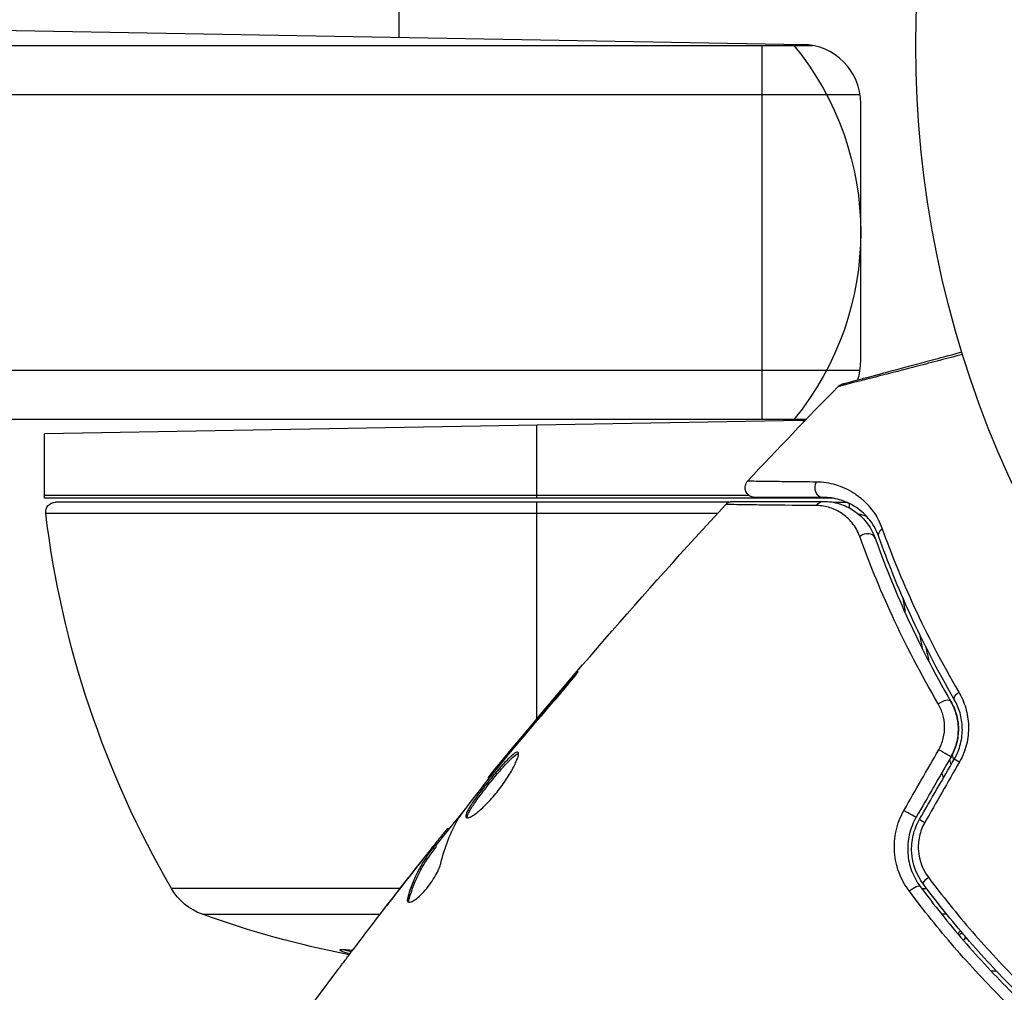
# Model space of a CAD drawing. Units: millimetres. Extents: x -5956 to 6424, y -3944 to 4681.
# Drawn here: x -1036 to -986, y -1671 to -1622 of the extents above; entities that cross this region are included whole.
import ezdxf

# ---------------------------------------------------------------- set-up
doc = ezdxf.new("R2010")
doc.units = ezdxf.units.MM
doc.header["$LTSCALE"] = 20
doc.layers.add('2d', color=230, linetype='Continuous')

msp = doc.modelspace()

# ---------------------------------------------------------------- linework, layer by layer
at = {"layer": '2d'}
for p, q in [((-1016.289, -1619), (-1016.289, -1622.591)), ((-1041.289, -1622.154), (-995.787, -1622.949)), ((-1289.648, -1623), (-995.284, -1623)), ((-997.839, -1642), (-997.839, -1623)), ((-1291.306, -1625.5), (-992.873, -1625.5)), ((-992.839, -1639.052), (-992.839, -1625.948)), ((-1291.306, -1639.5), (-992.873, -1639.5)), ((-995.613, -1642), (-1289.648, -1642)), ((-995.787, -1642.051), (-1034.289, -1642.724)), ((-1009.289, -1646), (-1009.289, -1642.287)), ((-1034.289, -1645.837), (-1034.289, -1642.724)), ((-1034.289, -1645.837), (-998.531, -1645.837)), ((-994.235, -1646), (-1034.285, -1646)), ((-999.528, -1646.2), (-1033.728, -1646.2)), ((-1009.289, -1657.208), (-1009.289, -1646.2)), ((-994.252, -1646.2), (-993.561, -1646.2)), ((-993.432, -1646.259), (-993.432, -1646.484)), ((-1034.225, -1646.76), (-1000.101, -1646.76)), ((-1007.719, -1655.477), (-1007.754, -1655.442)), ((-1010.355, -1658.578), (-1010.387, -1658.546)), ((-1011.014, -1659.369), (-1011.046, -1659.337)), ((-1011.712, -1660.241), (-1011.759, -1660.193)), ((-1013.86, -1662.955), (-1013.926, -1662.889)), ((-1013.756, -1662.826), (-1013.815, -1662.768)), ((-1014.47, -1663.798), (-1014.541, -1663.727)), ((-1014.385, -1663.67), (-1014.456, -1663.599)), ((-1014.818, -1664.03), (-1014.829, -1664.019)), ((-1014.786, -1664.063), (-1014.786, -1664.063)), ((-1015.598, -1665.011), (-1015.603, -1665.006)), ((-1016.23, -1665.811), (-1027.846, -1665.811)), ((-1015.595, -1665.811), (-1015.595, -1665.811)), ((-989.746, -1665.811), (-989.496, -1665.811)), ((-1015.769, -1666.342), (-1015.842, -1666.269)), ((-1026.269, -1667.129), (-1017.246, -1667.129)), ((-988.467, -1667.129), (-988.724, -1667.129)), ((-987.527, -1668.378), (-987.527, -1668.255)), ((-986.227, -1670), (-985.952, -1670))]:
    msp.add_line(p, q, dxfattribs=at)
msp.add_circle((-937.039, -1623), 53, dxfattribs=at)
for centre, start, end in [((-995.839, -1625.948), 0, 89), ((-995.839, -1639.052), 341.8128, 0), ((-995.839, -1639.052), 271, 273.4764)]:
    msp.add_arc(centre, 3, start, end, dxfattribs=at)
at = {"layer": '2d', "extrusion": (0, 0, -1)}
for centre, radius, start, end in [((1007.839, -1632.5), 15, 140.7035, 219.2965), ((1031.289, -1645.837), 3, 356.8804, 0), ((1033.728, -1646.7), 0.5, 353.0783, 90), ((984.589, -1640.735), 50, 329.8983, 353.0783), ((1025.25, -1664.307), 3, 289.8522, 329.8983), ((1009.289, -1620.1), 50, 280.9818, 289.8522)]:
    msp.add_arc(centre, radius, start, end, dxfattribs=at)
at = {"layer": '2d'}
for centre, major_axis, ratio, start_param, end_param in [((-994.746, -1645.456), (0, 0.5), 0.858093, 0.936343, 3.141593), ((-992.579, -1648.187), (0.471, 0.167), 0.738794, 0, 2.001711), ((-988.69, -1656.578), (0.432, 0.251), 0.452672, 0, 1.804422), ((-987.647, -1659.484), (-0.433, 0.25), 0.013447, 0, 1.156444), ((-989.418, -1662.552), (-0.433, 0.25), 0.032323, 0, 1.184867), ((-990.219, -1666.014), (0.401, 0.299), 0.269641, 0, 1.748088)]:
    msp.add_ellipse(centre, major_axis=major_axis, ratio=ratio, start_param=start_param, end_param=end_param, dxfattribs=at)
at = {"layer": '2d', "extrusion": (0, 0, -1)}
for centre, major_axis, ratio, start_param, end_param in [((-994.746, -1646.656), (0, 0.5), 0.819777, -0.96892, 0), ((-991.448, -1647.785), (0.471, 0.167), 0.71706, 3.141593, 4.29116), ((-987.653, -1655.975), (0.432, 0.251), 0.440374, 3.141593, 4.484937), ((-988.686, -1658.884), (-0.433, 0.25), 0.001815, 3.141593, 5.172325), ((-990.458, -1661.952), (-0.433, 0.25), 0.020866, 3.141593, 5.143872), ((-989.257, -1665.297), (0.401, 0.299), 0.26225, 3.141593, 4.539766)]:
    msp.add_ellipse(centre, major_axis=major_axis, ratio=ratio, start_param=start_param, end_param=end_param, dxfattribs=at)
at = {"layer": '2d'}
for points, knots in [([(-987.662, -1638.697), (-988.059, -1638.8), (-988.445, -1638.9), (-989.209, -1639.098), (-989.588, -1639.196), (-990.309, -1639.382), (-990.652, -1639.471), (-991.62, -1639.721), (-992.187, -1639.868), (-992.769, -1640.017), (-992.879, -1640.046), (-993.085, -1640.099), (-993.181, -1640.123), (-993.444, -1640.191), (-993.586, -1640.227), (-993.8, -1640.282), (-993.872, -1640.3), (-993.923, -1640.312), (-993.927, -1640.313), (-993.936, -1640.315), (-993.94, -1640.316), (-993.958, -1640.321), (-993.967, -1640.323), (-993.984, -1640.327), (-993.989, -1640.328), (-993.989, -1640.328)], [0.00194377, 0.00194377, 0.00194377, 0.00194377, 0.00372039, 0.00372039, 0.00558058, 0.00558058, 0.00744077, 0.00744077, 0.01116116, 0.01116116, 0.01209126, 0.01209126, 0.01302136, 0.01302136, 0.01488155, 0.01488155, 0.01674174, 0.01674174, 0.01767184, 0.01767184, 0.01860194, 0.01860194, 0.02232232, 0.02232232, 0.02888402, 0.02888402, 0.02888402, 0.02888402]), ([(-993.761, -1640.195), (-993.761, -1640.195), (-993.756, -1640.194), (-993.739, -1640.189), (-993.731, -1640.187), (-993.712, -1640.182), (-993.708, -1640.181), (-993.7, -1640.179), (-993.697, -1640.178), (-993.65, -1640.165), (-993.581, -1640.147), (-993.371, -1640.091), (-993.23, -1640.053), (-992.969, -1639.983), (-992.873, -1639.957), (-992.668, -1639.902), (-992.558, -1639.873), (-991.978, -1639.717), (-991.413, -1639.566), (-990.446, -1639.307), (-990.104, -1639.215), (-989.384, -1639.022), (-989.007, -1638.921), (-988.319, -1638.737), (-988.014, -1638.655), (-987.701, -1638.571)], [0.03007316, 0.03007316, 0.03007316, 0.03007316, 0.0365021, 0.0365021, 0.04015231, 0.04015231, 0.04106486, 0.04106486, 0.04197741, 0.04197741, 0.04380252, 0.04380252, 0.04562762, 0.04562762, 0.04654017, 0.04654017, 0.04745273, 0.04745273, 0.05110294, 0.05110294, 0.05292804, 0.05292804, 0.05475315, 0.05475315, 0.05614804, 0.05614804, 0.05614804, 0.05614804]), ([(-993.989, -1640.328), (-993.951, -1640.29), (-993.906, -1640.257), (-993.842, -1640.224), (-993.826, -1640.217), (-993.796, -1640.206), (-993.783, -1640.201), (-993.767, -1640.197), (-993.765, -1640.196), (-993.762, -1640.195), (-993.762, -1640.195), (-993.761, -1640.195), (-993.761, -1640.195), (-993.761, -1640.195)], [0, 0, 0, 0, 0.01618521, 0.01618521, 0.02162878, 0.02162878, 0.02570578, 0.02570578, 0.02646963, 0.02646963, 0.02661285, 0.02661285, 0.02662533, 0.02662533, 0.02662533, 0.02662533]), ([(-998.207, -1645.956), (-998.235, -1645.956), (-998.263, -1645.954), (-998.318, -1645.945), (-998.344, -1645.938), (-998.408, -1645.916), (-998.444, -1645.898), (-998.512, -1645.854), (-998.543, -1645.828), (-998.598, -1645.77), (-998.622, -1645.737), (-998.662, -1645.668), (-998.677, -1645.63), (-998.699, -1645.553), (-998.705, -1645.513), (-998.708, -1645.433), (-998.704, -1645.392), (-998.687, -1645.314), (-998.674, -1645.275), (-998.635, -1645.194), (-998.606, -1645.151), (-998.572, -1645.115)], [0, 0, 0, 0, 0.0084355, 0.0084355, 0.0166369, 0.0166369, 0.0286592, 0.0286592, 0.0406815, 0.0406815, 0.0527038, 0.0527038, 0.0647261, 0.0647261, 0.0767484, 0.0767484, 0.0887707, 0.0887707, 0.100793, 0.100793, 0.1158822, 0.1158822, 0.1158822, 0.1158822]), ([(-998.572, -1645.115), (-998.571, -1645.115), (-998.566, -1645.115), (-998.551, -1645.115), (-998.544, -1645.115), (-998.527, -1645.115), (-998.52, -1645.116), (-998.504, -1645.116), (-998.501, -1645.116), (-998.384, -1645.12), (-998.03, -1645.126), (-997.156, -1645.137), (-996.808, -1645.141), (-996.017, -1645.15), (-995.576, -1645.155), (-995.092, -1645.16)], [0.02281952, 0.02281952, 0.02281952, 0.02281952, 0.02808898, 0.02808898, 0.03089788, 0.03089788, 0.03230233, 0.03230233, 0.03370678, 0.03370678, 0.03932457, 0.03932457, 0.04213347, 0.04213347, 0.04494237, 0.04494237, 0.04494237, 0.04494237]), ([(-995.092, -1645.16), (-994.753, -1645.164), (-994.429, -1645.214), (-993.798, -1645.403), (-993.492, -1645.54), (-993.051, -1645.824), (-992.907, -1645.932), (-992.63, -1646.174), (-992.498, -1646.308), (-992.127, -1646.754), (-991.908, -1647.106), (-991.75, -1647.545)], [0, 0, 0, 0, 0.001963063, 0.001963063, 0.003926126, 0.003926126, 0.004907657, 0.004907657, 0.005889189, 0.005889189, 0.007852252, 0.007852252, 0.007852252, 0.007852252]), ([(-994.746, -1645.956), (-995.229, -1645.956), (-995.669, -1645.956), (-996.258, -1645.956), (-996.442, -1645.956), (-996.787, -1645.956), (-996.947, -1645.956), (-997.674, -1645.956), (-998.026, -1645.956), (-998.125, -1645.956), (-998.131, -1645.956), (-998.14, -1645.956), (-998.144, -1645.956), (-998.155, -1645.956), (-998.162, -1645.956), (-998.179, -1645.956), (-998.186, -1645.956), (-998.201, -1645.956), (-998.207, -1645.956), (-998.207, -1645.956)], [0, 0, 0, 0, 0.00280724, 0.00280724, 0.00421086, 0.00421086, 0.00561448, 0.00561448, 0.01122897, 0.01122897, 0.01193078, 0.01193078, 0.01263259, 0.01263259, 0.01403621, 0.01403621, 0.01684345, 0.01684345, 0.02211228, 0.02211228, 0.02211228, 0.02211228]), ([(-991.919, -1647.952), (-992.054, -1647.572), (-992.242, -1647.273), (-992.558, -1646.897), (-992.67, -1646.785), (-992.904, -1646.583), (-993.026, -1646.494), (-993.399, -1646.26), (-993.657, -1646.148), (-994.188, -1645.996), (-994.461, -1645.956), (-994.746, -1645.956)], [0, 0, 0, 0, 0.001851544, 0.001851544, 0.002777316, 0.002777316, 0.003703088, 0.003703088, 0.005554632, 0.005554632, 0.007406175, 0.007406175, 0.007406175, 0.007406175]), ([(-999.691, -1646.317), (-999.654, -1646.277), (-999.61, -1646.243), (-999.531, -1646.2), (-999.497, -1646.186), (-999.439, -1646.169), (-999.417, -1646.165), (-999.371, -1646.158), (-999.347, -1646.156), (-999.324, -1646.156)], [0, 0, 0, 0, 0.01617283, 0.01617283, 0.0271653, 0.0271653, 0.0340586, 0.0340586, 0.04108883, 0.04108883, 0.04108883, 0.04108883]), ([(-995.084, -1646.373), (-996.252, -1646.362), (-997.234, -1646.351), (-998.183, -1646.34), (-998.359, -1646.338), (-998.68, -1646.334), (-998.826, -1646.332), (-999.207, -1646.326), (-999.391, -1646.323), (-999.555, -1646.32), (-999.591, -1646.319), (-999.615, -1646.318), (-999.618, -1646.318), (-999.628, -1646.318), (-999.632, -1646.318), (-999.653, -1646.317), (-999.663, -1646.317), (-999.684, -1646.317), (-999.691, -1646.317), (-999.691, -1646.317)], [0, 0, 0, 0, 0.00608343, 0.00608343, 0.00760429, 0.00760429, 0.00912515, 0.00912515, 0.01216686, 0.01216686, 0.01368772, 0.01368772, 0.01444815, 0.01444815, 0.01520858, 0.01520858, 0.01825029, 0.01825029, 0.02381452, 0.02381452, 0.02381452, 0.02381452]), ([(-999.324, -1646.156), (-999.324, -1646.156), (-999.317, -1646.156), (-999.297, -1646.156), (-999.287, -1646.156), (-999.266, -1646.156), (-999.262, -1646.156), (-999.252, -1646.156), (-999.248, -1646.156), (-999.227, -1646.156), (-999.193, -1646.156), (-999.034, -1646.156), (-998.852, -1646.156), (-998.474, -1646.156), (-998.329, -1646.156), (-998.009, -1646.156), (-997.834, -1646.156), (-996.889, -1646.156), (-995.91, -1646.156), (-994.746, -1646.156)], [0.02464336, 0.02464336, 0.02464336, 0.02464336, 0.03015026, 0.03015026, 0.03316528, 0.03316528, 0.03391904, 0.03391904, 0.0346728, 0.0346728, 0.03618031, 0.03618031, 0.03919533, 0.03919533, 0.04070285, 0.04070285, 0.04221036, 0.04221036, 0.04824041, 0.04824041, 0.04824041, 0.04824041]), ([(-992.888, -1647.94), (-992.985, -1647.671), (-993.119, -1647.447), (-993.429, -1647.063), (-993.606, -1646.903), (-993.985, -1646.648), (-994.186, -1646.551), (-994.615, -1646.415), (-994.843, -1646.376), (-995.084, -1646.373)], [0, 0, 0, 0, 0.001259257, 0.001259257, 0.002518515, 0.002518515, 0.003777772, 0.003777772, 0.005037029, 0.005037029, 0.005037029, 0.005037029]), ([(-994.746, -1646.156), (-994.455, -1646.156), (-994.178, -1646.201), (-993.659, -1646.362), (-993.415, -1646.478), (-993.073, -1646.707), (-992.963, -1646.793), (-992.752, -1646.985), (-992.652, -1647.091), (-992.376, -1647.437), (-992.22, -1647.703), (-992.108, -1648.019)], [0, 0, 0, 0, 0.001345717, 0.001345717, 0.002691433, 0.002691433, 0.003364292, 0.003364292, 0.00403715, 0.00403715, 0.005382867, 0.005382867, 0.005382867, 0.005382867]), ([(-988.901, -1656.446), (-989.806, -1654.902), (-990.57, -1653.415), (-991.883, -1650.569), (-992.43, -1649.21), (-992.888, -1647.94)], [0, 0, 0, 0, 0.00590649, 0.00590649, 0.01181297, 0.01181297, 0.01181297, 0.01181297]), ([(-988.085, -1656.226), (-988.947, -1654.744), (-989.679, -1653.308), (-990.942, -1650.541), (-991.473, -1649.21), (-991.919, -1647.952)], [0, 0, 0, 0, 0.00561537, 0.00561537, 0.01123074, 0.01123074, 0.01123074, 0.01123074]), ([(-991.75, -1647.545), (-991.296, -1648.804), (-990.757, -1650.138), (-989.475, -1652.914), (-988.732, -1654.356), (-987.858, -1655.846)], [0, 0, 0, 0, 0.00567021, 0.00567021, 0.01134043, 0.01134043, 0.01134043, 0.01134043]), ([(-992.108, -1648.019), (-991.668, -1649.258), (-991.141, -1650.584), (-989.875, -1653.363), (-989.136, -1654.817), (-988.258, -1656.326)], [0, 0, 0, 0, 0.00577336, 0.00577336, 0.01154671, 0.01154671, 0.01154671, 0.01154671]), ([(-1008.394, -1656.276), (-1008.284, -1656.149), (-1008.168, -1656.014), (-1007.994, -1655.808), (-1007.937, -1655.74), (-1007.825, -1655.605), (-1007.769, -1655.538), (-1007.612, -1655.347), (-1007.516, -1655.228), (-1007.356, -1655.033), (-1007.292, -1654.953), (-1007.208, -1654.845), (-1007.187, -1654.815), (-1007.191, -1654.811), (-1007.198, -1654.817), (-1007.223, -1654.841), (-1007.241, -1654.859), (-1007.358, -1654.986), (-1007.536, -1655.188), (-1007.754, -1655.442)], [0, 0, 0, 0, 0.000535625, 0.000535625, 0.000803438, 0.000803438, 0.001071251, 0.001071251, 0.001606876, 0.001606876, 0.002142502, 0.002142502, 0.002678127, 0.002678127, 0.00294594, 0.00294594, 0.003213752, 0.003213752, 0.004285003, 0.004285003, 0.004285003, 0.004285003]), ([(-987.858, -1655.846), (-987.711, -1656.097), (-987.593, -1656.365), (-987.467, -1656.798), (-987.433, -1656.948), (-987.385, -1657.251), (-987.37, -1657.404), (-987.362, -1657.713), (-987.368, -1657.869), (-987.402, -1658.185), (-987.429, -1658.343), (-987.544, -1658.806), (-987.663, -1659.107), (-987.825, -1659.389)], [0, 0, 0, 0, 0.000959727, 0.000959727, 0.001439591, 0.001439591, 0.001919454, 0.001919454, 0.002399318, 0.002399318, 0.002879181, 0.002879181, 0.003838909, 0.003838909, 0.003838909, 0.003838909]), ([(-988.879, -1658.774), (-988.773, -1658.588), (-988.695, -1658.392), (-988.594, -1657.983), (-988.572, -1657.775), (-988.583, -1657.366), (-988.616, -1657.166), (-988.726, -1656.789), (-988.804, -1656.61), (-988.901, -1656.446)], [0, 0, 0, 0, 0.000633008, 0.000633008, 0.001266016, 0.001266016, 0.001899024, 0.001899024, 0.002532032, 0.002532032, 0.002532032, 0.002532032]), ([(-988.253, -1659.134), (-988.129, -1658.918), (-988.034, -1658.688), (-987.905, -1658.196), (-987.875, -1657.945), (-987.882, -1657.443), (-987.919, -1657.199), (-988.051, -1656.737), (-988.144, -1656.522), (-988.258, -1656.326)], [0, 0, 0, 0, 0.000754737, 0.000754737, 0.001509473, 0.001509473, 0.00226421, 0.00226421, 0.003018947, 0.003018947, 0.003018947, 0.003018947]), ([(-988.258, -1656.326), (-988.14, -1656.529), (-988.046, -1656.75), (-987.949, -1657.095), (-987.925, -1657.213), (-987.89, -1657.453), (-987.88, -1657.577), (-987.876, -1657.946), (-987.905, -1658.195), (-988.032, -1658.681), (-988.126, -1658.914), (-988.253, -1659.134)], [0, 0, 0, 0, 0.000760497, 0.000760497, 0.001140745, 0.001140745, 0.001520994, 0.001520994, 0.002281491, 0.002281491, 0.003041988, 0.003041988, 0.003041988, 0.003041988]), ([(-988.08, -1659.234), (-987.941, -1658.992), (-987.837, -1658.734), (-987.737, -1658.338), (-987.712, -1658.202), (-987.682, -1657.933), (-987.676, -1657.8), (-987.682, -1657.537), (-987.693, -1657.407), (-987.733, -1657.15), (-987.761, -1657.023), (-987.866, -1656.66), (-987.963, -1656.435), (-988.085, -1656.226)], [0, 0, 0, 0, 0.000837423, 0.000837423, 0.001256134, 0.001256134, 0.001674846, 0.001674846, 0.002093557, 0.002093557, 0.002512269, 0.002512269, 0.003349692, 0.003349692, 0.003349692, 0.003349692]), ([(-1010.236, -1658.904), (-1010.251, -1658.89), (-1010.273, -1658.886), (-1010.333, -1658.901), (-1010.371, -1658.921), (-1010.504, -1659.011), (-1010.622, -1659.116), (-1010.828, -1659.325), (-1010.902, -1659.404), (-1011.058, -1659.575), (-1011.139, -1659.666), (-1011.307, -1659.86), (-1011.394, -1659.963), (-1011.568, -1660.17), (-1011.655, -1660.277), (-1011.831, -1660.494), (-1011.916, -1660.602), (-1012.082, -1660.815), (-1012.164, -1660.922), (-1012.317, -1661.127), (-1012.388, -1661.225), (-1012.521, -1661.414), (-1012.582, -1661.504), (-1012.74, -1661.752), (-1012.818, -1661.894), (-1012.899, -1662.105), (-1012.904, -1662.178), (-1012.872, -1662.211)], [0.006652238, 0.006652238, 0.006652238, 0.006652238, 0.007065568, 0.007065568, 0.007478898, 0.007478898, 0.008305558, 0.008305558, 0.008718887, 0.008718887, 0.009132217, 0.009132217, 0.009545547, 0.009545547, 0.009958877, 0.009958877, 0.010372206, 0.010372206, 0.010785536, 0.010785536, 0.011198866, 0.011198866, 0.011612196, 0.011612196, 0.012438855, 0.012438855, 0.013265515, 0.013265515, 0.013265515, 0.013265515]), ([(-1012.872, -1662.211), (-1012.855, -1662.227), (-1012.83, -1662.234), (-1012.761, -1662.226), (-1012.718, -1662.213), (-1012.616, -1662.165), (-1012.558, -1662.131), (-1012.428, -1662.044), (-1012.355, -1661.99), (-1012.202, -1661.865), (-1012.121, -1661.794), (-1011.951, -1661.635), (-1011.862, -1661.547), (-1011.685, -1661.361), (-1011.595, -1661.262), (-1011.415, -1661.053), (-1011.328, -1660.946), (-1011.156, -1660.727), (-1011.072, -1660.614), (-1010.915, -1660.392), (-1010.841, -1660.282), (-1010.631, -1659.956), (-1010.515, -1659.752), (-1010.379, -1659.481), (-1010.341, -1659.399), (-1010.28, -1659.249), (-1010.256, -1659.182), (-1010.224, -1659.067), (-1010.215, -1659.02), (-1010.214, -1658.946), (-1010.221, -1658.919), (-1010.236, -1658.904)], [0, 0, 0, 0, 0.000415765, 0.000415765, 0.00083153, 0.00083153, 0.001247295, 0.001247295, 0.00166306, 0.00166306, 0.002078825, 0.002078825, 0.002494589, 0.002494589, 0.002910354, 0.002910354, 0.003326119, 0.003326119, 0.003741884, 0.003741884, 0.004157649, 0.004157649, 0.004989179, 0.004989179, 0.005404944, 0.005404944, 0.005820709, 0.005820709, 0.006236474, 0.006236474, 0.006652238, 0.006652238, 0.006652238, 0.006652238]), ([(-1012.821, -1662.231), (-1012.821, -1662.223), (-1012.821, -1662.214), (-1012.819, -1662.17), (-1012.807, -1662.125), (-1012.767, -1662.019), (-1012.738, -1661.958), (-1012.663, -1661.82), (-1012.617, -1661.742), (-1012.511, -1661.576), (-1012.451, -1661.488), (-1012.318, -1661.299), (-1012.246, -1661.199), (-1012.018, -1660.893), (-1011.846, -1660.673), (-1011.587, -1660.352), (-1011.498, -1660.244), (-1011.323, -1660.034), (-1011.238, -1659.934), (-1011.07, -1659.74), (-1010.987, -1659.647), (-1010.832, -1659.477), (-1010.758, -1659.399), (-1010.551, -1659.188), (-1010.434, -1659.083), (-1010.299, -1658.992), (-1010.262, -1658.973), (-1010.226, -1658.964), (-1010.22, -1658.963), (-1010.215, -1658.962)], [0.00030701, 0.00030701, 0.00030701, 0.00030701, 0.000413434, 0.000413434, 0.000826868, 0.000826868, 0.001240303, 0.001240303, 0.001653737, 0.001653737, 0.002067171, 0.002067171, 0.002480605, 0.002480605, 0.003307474, 0.003307474, 0.003720908, 0.003720908, 0.004134342, 0.004134342, 0.004547777, 0.004547777, 0.004961211, 0.004961211, 0.005788079, 0.005788079, 0.006201514, 0.006201514, 0.006283371, 0.006283371, 0.006283371, 0.006283371]), ([(-1013.181, -1662.142), (-1012.839, -1661.681), (-1012.491, -1661.226), (-1011.783, -1660.324), (-1011.423, -1659.878), (-1011.064, -1659.432)], [0, 0, 0, 0, 0.001910154, 0.001910154, 0.003820307, 0.003820307, 0.003820307, 0.003820307]), ([(-1011.046, -1659.337), (-1011.156, -1659.47), (-1011.255, -1659.589), (-1011.431, -1659.801), (-1011.508, -1659.893), (-1011.631, -1660.041), (-1011.679, -1660.098), (-1011.743, -1660.174), (-1011.759, -1660.194), (-1011.759, -1660.193)], [0, 0, 0, 0, 0.000630096, 0.000630096, 0.001260193, 0.001260193, 0.001890289, 0.001890289, 0.002520386, 0.002520386, 0.002520386, 0.002520386]), ([(-990.369, -1665.961), (-990.584, -1665.673), (-990.756, -1665.362), (-990.947, -1664.86), (-990.999, -1664.686), (-991.078, -1664.335), (-991.104, -1664.157), (-991.132, -1663.798), (-991.133, -1663.614), (-991.108, -1663.248), (-991.082, -1663.067), (-990.963, -1662.532), (-990.829, -1662.18), (-990.644, -1661.856)], [0, 0, 0, 0, 0.001104106, 0.001104106, 0.001656159, 0.001656159, 0.002208212, 0.002208212, 0.002760265, 0.002760265, 0.003312318, 0.003312318, 0.004416423, 0.004416423, 0.004416423, 0.004416423]), ([(-990.025, -1662.202), (-990.186, -1662.48), (-990.303, -1662.782), (-990.443, -1663.394), (-990.467, -1663.714), (-990.435, -1664.176), (-990.414, -1664.327), (-990.349, -1664.627), (-990.305, -1664.776), (-990.145, -1665.205), (-990.001, -1665.471), (-989.818, -1665.715)], [0, 0, 0, 0, 0.000962618, 0.000962618, 0.001925236, 0.001925236, 0.002406545, 0.002406545, 0.002887854, 0.002887854, 0.003850472, 0.003850472, 0.003850472, 0.003850472]), ([(-989.658, -1665.596), (-990.004, -1665.132), (-990.211, -1664.571), (-990.266, -1663.698), (-990.242, -1663.405), (-990.107, -1662.831), (-990, -1662.559), (-989.852, -1662.302)], [0, 0, 0, 0, 0.001770151, 0.001770151, 0.002655226, 0.002655226, 0.003540301, 0.003540301, 0.003540301, 0.003540301]), ([(-989.589, -1662.471), (-989.714, -1662.689), (-989.803, -1662.92), (-989.911, -1663.407), (-989.928, -1663.654), (-989.873, -1664.389), (-989.694, -1664.857), (-989.403, -1665.245)], [0, 0, 0, 0, 0.000742905, 0.000742905, 0.001485811, 0.001485811, 0.002971622, 0.002971622, 0.002971622, 0.002971622]), ([(-1013.926, -1662.889), (-1013.951, -1662.919), (-1013.992, -1662.968), (-1014.104, -1663.107), (-1014.173, -1663.193), (-1014.416, -1663.497), (-1014.619, -1663.753), (-1014.829, -1664.019)], [0, 0, 0, 0, 0.000502775, 0.000502775, 0.001005549, 0.001005549, 0.002011098, 0.002011098, 0.002011098, 0.002011098]), ([(-1014.541, -1663.727), (-1014.677, -1663.915), (-1014.817, -1664.099), (-1015.073, -1664.489), (-1015.192, -1664.692), (-1015.518, -1665.326), (-1015.699, -1665.781), (-1015.842, -1666.269)], [0, 0, 0, 0, 0.001485171, 0.001485171, 0.002970341, 0.002970341, 0.005940682, 0.005940682, 0.005940682, 0.005940682]), ([(-1015.786, -1665.25), (-1015.576, -1664.983), (-1015.377, -1664.731), (-1015, -1664.257), (-1014.832, -1664.047), (-1014.685, -1663.866)], [0, 0, 0, 0, 0.001015532, 0.001015532, 0.002031065, 0.002031065, 0.002031065, 0.002031065]), ([(-1015.769, -1666.342), (-1015.627, -1665.853), (-1015.447, -1665.398), (-1015.12, -1664.763), (-1015.002, -1664.56), (-1014.746, -1664.17), (-1014.606, -1663.986), (-1014.47, -1663.798)], [0, 0, 0, 0, 0.002970524, 0.002970524, 0.004455786, 0.004455786, 0.005941048, 0.005941048, 0.005941048, 0.005941048]), ([(-1014.685, -1663.866), (-1014.627, -1663.794), (-1014.579, -1663.736), (-1014.504, -1663.647), (-1014.478, -1663.618), (-1014.44, -1663.581), (-1014.466, -1663.623), (-1014.541, -1663.727)], [0, 0, 0, 0, 0.000405419, 0.000405419, 0.000810838, 0.000810838, 0.001621676, 0.001621676, 0.001621676, 0.001621676]), ([(-1014.47, -1663.798), (-1014.432, -1663.746), (-1014.407, -1663.71), (-1014.387, -1663.677), (-1014.384, -1663.671), (-1014.385, -1663.67)], [0, 0, 0, 0, 0.0004054221, 0.0004054221, 0.0006379335, 0.0006379335, 0.0006379335, 0.0006379335]), ([(-1015.836, -1666.494), (-1015.811, -1666.519), (-1015.769, -1666.525), (-1015.659, -1666.499), (-1015.589, -1666.465), (-1015.429, -1666.361), (-1015.339, -1666.289), (-1015.149, -1666.115), (-1015.05, -1666.011), (-1014.855, -1665.786), (-1014.759, -1665.662), (-1014.583, -1665.414), (-1014.501, -1665.286), (-1014.362, -1665.044), (-1014.303, -1664.926), (-1014.211, -1664.715), (-1014.178, -1664.62), (-1014.159, -1664.54)], [0.000672322, 0.000672322, 0.000672322, 0.000672322, 0.001130161, 0.001130161, 0.001588, 0.001588, 0.002045839, 0.002045839, 0.002503678, 0.002503678, 0.002961518, 0.002961518, 0.003419357, 0.003419357, 0.003877196, 0.003877196, 0.004335035, 0.004335035, 0.004335035, 0.004335035]), ([(-989.403, -1665.245), (-988.695, -1666.189), (-987.951, -1667.113), (-986.385, -1668.92), (-985.565, -1669.803), (-984.704, -1670.664)], [0, 0, 0, 0, 0.003619448, 0.003619448, 0.007238896, 0.007238896, 0.007238896, 0.007238896]), ([(-985.554, -1671.514), (-985.994, -1671.074), (-986.428, -1670.623), (-987.272, -1669.716), (-987.684, -1669.258), (-988.887, -1667.868), (-989.648, -1666.923), (-990.369, -1665.961)], [0.007421983, 0.007421983, 0.007421983, 0.007421983, 0.009269849, 0.009269849, 0.011117714, 0.011117714, 0.014813445, 0.014813445, 0.014813445, 0.014813445]), ([(-989.818, -1665.715), (-989.119, -1666.653), (-988.381, -1667.573), (-987.212, -1668.926), (-986.812, -1669.372), (-985.991, -1670.255), (-985.568, -1670.694), (-984.283, -1671.978), (-983.406, -1672.792), (-981.61, -1674.343), (-980.692, -1675.08), (-979.755, -1675.779)], [0, 0, 0, 0, 0.0036116, 0.0036116, 0.0054174, 0.0054174, 0.0072232, 0.0072232, 0.01083479, 0.01083479, 0.01444639, 0.01444639, 0.01444639, 0.01444639]), ([(-979.635, -1675.618), (-980.571, -1674.92), (-981.488, -1674.184), (-982.836, -1673.019), (-983.281, -1672.621), (-984.16, -1671.803), (-984.596, -1671.383), (-985.872, -1670.106), (-986.682, -1669.233), (-988.226, -1667.446), (-988.96, -1666.531), (-989.658, -1665.596)], [0, 0, 0, 0, 0.0035954, 0.0035954, 0.00539309, 0.00539309, 0.00719079, 0.00719079, 0.01078619, 0.01078619, 0.01438158, 0.01438158, 0.01438158, 0.01438158]), ([(-1015.842, -1666.269), (-1015.859, -1666.324), (-1015.866, -1666.371), (-1015.864, -1666.446), (-1015.854, -1666.475), (-1015.836, -1666.494)], [0, 0, 0, 0, 0.0003361609, 0.0003361609, 0.0006723218, 0.0006723218, 0.0006723218, 0.0006723218]), ([(-987.918, -1668.104), (-987.889, -1668.081), (-987.86, -1668.058), (-987.808, -1668.016), (-987.786, -1667.996), (-987.764, -1667.977)], [0.0007364597, 0.0007364597, 0.0007364597, 0.0007364597, 0.0009983216, 0.0009983216, 0.0012101633, 0.0012101633, 0.0012101633, 0.0012101633]), ([(-1018.652, -1668.969), (-1018.7, -1668.963), (-1018.747, -1668.957), (-1018.929, -1668.937), (-1019.045, -1668.927), (-1019.213, -1668.922), (-1019.265, -1668.926), (-1019.29, -1668.942), (-1019.29, -1668.949), (-1019.271, -1668.966), (-1019.253, -1668.976), (-1019.144, -1669.022), (-1018.981, -1669.069), (-1018.766, -1669.12)], [0.00143534, 0.00143534, 0.00143534, 0.00143534, 0.00160832, 0.00160832, 0.002144351, 0.002144351, 0.002680383, 0.002680383, 0.002948398, 0.002948398, 0.003216414, 0.003216414, 0.00404726, 0.00404726, 0.00404726, 0.00404726]), ([(-1018.7, -1669.033), (-1018.802, -1669.01), (-1018.894, -1668.987), (-1019.027, -1668.951), (-1019.074, -1668.938), (-1019.115, -1668.925)], [0.000159456, 0.000159456, 0.000159456, 0.000159456, 0.0005364944, 0.0005364944, 0.0007899206, 0.0007899206, 0.0007899206, 0.0007899206]), ([(-1019.372, -1669.923), (-1019.347, -1669.89), (-1019.319, -1669.854), (-1019.251, -1669.763), (-1019.209, -1669.707), (-1019.117, -1669.585), (-1019.067, -1669.519), (-1018.912, -1669.314), (-1018.799, -1669.164), (-1018.681, -1669.008)], [0.003802953, 0.003802953, 0.003802953, 0.003802953, 0.004028258, 0.004028258, 0.004321052, 0.004321052, 0.004613847, 0.004613847, 0.005199436, 0.005199436, 0.005199436, 0.005199436])]:
    msp.add_open_spline(points, degree=3, knots=knots, dxfattribs=at)
for points in [[(-998.572, -1645.115), (-997.062, -1643.502), (-995.534, -1641.906), (-993.989, -1640.328)], [(-993.989, -1640.328), (-993.989, -1640.328), (-993.989, -1640.328), (-993.989, -1640.328)], [(-1011.76, -1660.193), (-1007.882, -1655.445), (-1003.855, -1650.815), (-999.691, -1646.317)], [(-999.691, -1646.317), (-999.691, -1646.317), (-999.691, -1646.317), (-999.691, -1646.317)], [(-992.536, -1646.928), (-992.67, -1646.876), (-992.81, -1646.835), (-992.951, -1646.807)], [(-990.56, -1651.86), (-990.599, -1651.61), (-990.638, -1651.359), (-990.675, -1651.107)], [(-989.856, -1652.892), (-989.812, -1653.137), (-989.765, -1653.382), (-989.718, -1653.626)], [(-989.527, -1653.561), (-989.48, -1653.803), (-989.431, -1654.044), (-989.381, -1654.285)], [(-1007.754, -1655.442), (-1008.64, -1656.47), (-1009.517, -1657.505), (-1010.387, -1658.546)], [(-1010.604, -1658.875), (-1009.873, -1658.004), (-1009.139, -1657.135), (-1008.394, -1656.276)], [(-1010.387, -1658.546), (-1010.621, -1658.827), (-1010.841, -1659.09), (-1011.046, -1659.337)], [(-1010.785, -1659.091), (-1010.724, -1659.018), (-1010.664, -1658.946), (-1010.604, -1658.875)], [(-990.644, -1661.856), (-990.056, -1660.828), (-989.467, -1659.801), (-988.879, -1658.774)], [(-1011.064, -1659.432), (-1010.979, -1659.325), (-1010.879, -1659.203), (-1010.785, -1659.091)], [(-988.253, -1659.134), (-988.844, -1660.157), (-989.434, -1661.179), (-990.025, -1662.202)], [(-989.852, -1662.302), (-989.261, -1661.279), (-988.671, -1660.257), (-988.08, -1659.234)], [(-987.825, -1659.389), (-988.413, -1660.416), (-989.001, -1661.444), (-989.589, -1662.471)], [(-988.334, -1659.274), (-988.308, -1659.362), (-988.282, -1659.449), (-988.255, -1659.537)], [(-988.197, -1659.031), (-988.171, -1659.121), (-988.144, -1659.21), (-988.118, -1659.299)], [(-988.636, -1660.197), (-988.663, -1660.11), (-988.689, -1660.022), (-988.716, -1659.935)], [(-1011.759, -1660.193), (-1011.76, -1660.193), (-1011.76, -1660.193), (-1011.76, -1660.193)], [(-1014.409, -1663.646), (-1013.873, -1662.97), (-1013.335, -1662.297), (-1012.794, -1661.626)], [(-1014.159, -1664.54), (-1013.962, -1663.705), (-1013.668, -1662.95), (-1013.274, -1662.277)], [(-1013.274, -1662.277), (-1013.255, -1662.245), (-1013.222, -1662.198), (-1013.181, -1662.142)], [(-1013.815, -1662.768), (-1013.818, -1662.764), (-1013.855, -1662.805), (-1013.926, -1662.889)], [(-1014.829, -1664.019), (-1015.089, -1664.349), (-1015.347, -1664.678), (-1015.603, -1665.006)], [(-1018.681, -1669.008), (-1017.727, -1667.747), (-1016.761, -1666.495), (-1015.786, -1665.25)], [(-1015.603, -1665.006), (-1016.042, -1665.568), (-1016.479, -1666.132), (-1016.913, -1666.698)], [(-1015.788, -1666.517), (-1015.797, -1666.475), (-1015.791, -1666.416), (-1015.769, -1666.342)], [(-987.683, -1668.072), (-987.736, -1668.111), (-987.792, -1668.148), (-987.85, -1668.185)], [(-987.527, -1668.378), (-987.503, -1668.364), (-987.48, -1668.35), (-987.457, -1668.336)], [(-1024.435, -1676.891), (-1022.781, -1674.544), (-1021.093, -1672.221), (-1019.372, -1669.923)]]:
    msp.add_open_spline(points, degree=3, dxfattribs=at)
msp.add_rational_spline([(-987.527, -1668.378), (-987.562, -1668.398), (-987.598, -1668.418), (-987.633, -1668.439)], [1, 0.999791010337, 0.99958403969, 0.999379088059], degree=3, dxfattribs=at)

doc.saveas('drawing.dxf')
